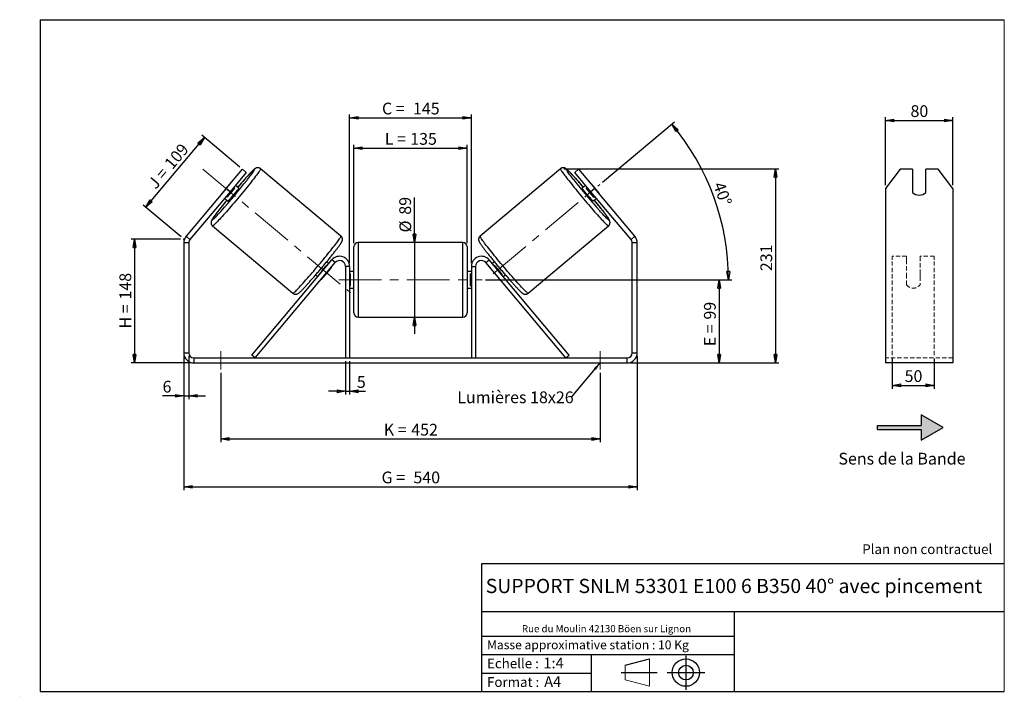
# Model space of a CAD drawing. Units: millimetres. Extents: x -1 to 292, y 3 to 205.
import ezdxf

# ---------------------------------------------------------------- set-up
doc = ezdxf.new("R2010")
doc.units = ezdxf.units.MM
doc.header["$PDSIZE"] = -1
doc.linetypes.add('CENTERX2', pattern=[20.32, 12.7, -2.54, 2.54, -2.54])
doc.linetypes.add('HIDDEN', pattern=[1.905, 1.27, -0.635])
doc.layers.add('SLD-0', color=7, linetype='Continuous')
doc.styles.add('SLDTEXTSTYLE0', font='TXT', dxfattribs={"width": 0.75})
doc.styles.add('SLDTEXTSTYLE2', font='TXT', dxfattribs={"width": 0.666667})
doc.dimstyles.new('SLDDIMSTYLE0', dxfattribs={"dimtxt": 3.501, "dimasz": 2.5, "dimexe": 0, "dimexo": 0.0625, "dimgap": 0.87525, "dimtad": 1, "dimdec": 0, "dimlfac": 4, "dimrnd": 1e-09, "dimzin": 12, "dimdsep": 46, "dimtxsty": 'SLDTEXTSTYLE0', "dimblk1": 'CLOSED', "dimblk2": 'CLOSED', "dimsah": 1, "dimcen": 0.09, "dimadec": 0, "dimazin": 3, "dimtfac": 1, "dimtofl": 0, "dimtmove": 0, "dimatfit": 3, "dimldrblk": 'CLOSED', "dimfxl": 0, "dimfrac": 2, "dimtolj": 1, "dimtzin": 12, "dimarcsym": 0})
doc.dimstyles.new('SLDDIMSTYLE1', dxfattribs={"dimtxt": 3.501, "dimasz": 2.5, "dimexe": 0, "dimexo": 0.0625, "dimgap": 0.87525, "dimtad": 1, "dimdec": 0, "dimlfac": 4, "dimrnd": 1e-09, "dimzin": 12, "dimdsep": 46, "dimtxsty": 'SLDTEXTSTYLE0', "dimblk1": 'CLOSED', "dimblk2": 'CLOSED', "dimsah": 1, "dimcen": 0.09, "dimadec": 0, "dimazin": 3, "dimtfac": 1, "dimtmove": 0, "dimatfit": 0, "dimldrblk": 'CLOSED', "dimfxl": 0, "dimfrac": 2, "dimtolj": 1, "dimtzin": 12, "dimarcsym": 0})
doc.dimstyles.new('SLDDIMSTYLE2', dxfattribs={"dimtxt": 3.501, "dimasz": 2.5, "dimexe": 0, "dimexo": 0.0625, "dimgap": 0.87525, "dimtad": 1, "dimdec": 4, "dimlfac": 4, "dimzin": 12, "dimdsep": 46, "dimtxsty": 'SLDTEXTSTYLE0', "dimblk1": 'CLOSED', "dimblk2": 'CLOSED', "dimsah": 1, "dimcen": 0.09, "dimadec": 0, "dimazin": 3, "dimtfac": 1, "dimtofl": 0, "dimtmove": 0, "dimatfit": 3, "dimldrblk": 'CLOSED', "dimfxl": 0, "dimfrac": 2, "dimtolj": 1, "dimtzin": 12, "dimarcsym": 0})
doc.dimstyles.new('SLDDIMSTYLE3', dxfattribs={"dimtxt": 0.18, "dimasz": 2.5, "dimexe": 0, "dimexo": 0.0625, "dimgap": 0, "dimtad": 0, "dimtih": 1, "dimtoh": 1, "dimdec": 0, "dimrnd": 1e-09, "dimzin": 0, "dimdsep": 46, "dimtxsty": 'Standard', "dimsah": 1, "dimcen": 0.09, "dimadec": 0, "dimazin": 0, "dimtfac": 2.5, "dimtdec": 0, "dimtofl": 0, "dimtmove": 0, "dimatfit": 3, "dimfxl": 0, "dimfrac": 2, "dimtolj": 1, "dimtzin": 0, "dimarcsym": 0})

# ---------------------------------------------------------------- blocks, each defined once
blk = doc.blocks.new('Bloc1')
at = {"color": 7, "linetype": 'Continuous', "lineweight": 0}
blk.add_point((27.17, 41.63), dxfattribs=at)
at = {"layer": 'SLD-0'}
for p, q in [((9.1, 43.82), (16.35, 45.7)), ((27.17, 46.64), (27.17, 36.52)), ((7.87, 41.63), (18.56, 41.63)), ((21.6, 41.63), (32.77, 41.63))]:
    blk.add_line(p, q, dxfattribs=at)
at = {"layer": 'SLD-0', "color": 7, "linetype": 'Continuous', "lineweight": 18}
for p, q in [((16.35, 45.7), (16.35, 37.56)), ((9.1, 39.44), (9.1, 43.82)), ((9.1, 39.44), (16.35, 37.56))]:
    blk.add_line(p, q, dxfattribs=at)
at = {"layer": 'SLD-0'}
for radius in [4.07, 2.19]:
    blk.add_circle((27.17, 41.63), radius, dxfattribs=at)
blk = doc.blocks.new('SW_NOTE_0')
at = {"color": 0, "linetype": 'Continuous', "lineweight": 0, "insert": (28.37, -0.09), "char_height": 2.1167, "attachment_point": 2, "style": 'SLDTEXTSTYLE0'}
blk.add_mtext('Rue du Moulin 42130 Böen sur Lignon', dxfattribs=at)
blk = doc.blocks.new('_Closed')
at = {"color": 0, "linetype": 'ByBlock', "lineweight": -2}
for p, q in [((-1, 0.166667), (0, 0)), ((-1, 0.166667), (-1, -0.166667)), ((0, 0), (-1, -0.166667)), ((0, 0), (-1, 0))]:
    blk.add_line(p, q, dxfattribs=at)
blk = doc.blocks.new('_D')
at = {"layer": 'SLD-0'}
for p, q in [((46.73, 139.63), (32.09, 139.63)), ((33.09, 139.63), (33.09, 102.75)), ((49.73, 102.75), (32.09, 102.75))]:
    blk.add_line(p, q, dxfattribs=at)
at = {"layer": 'SLD-0', "xscale": 2.5, "yscale": 2.5}
for p, rotation in [((33.09, 139.63), 90.0000000000004), ((33.09, 102.75), 270.0000000000004)]:
    blk.add_blockref('_Closed', p, dxfattribs=dict(at, rotation=rotation))
at = {"layer": 'SLD-0', "char_height": 3.501, "attachment_point": 1, "rotation": 90}
for s, insert, style in [('148', (28.58, 121.62), 'SLDTEXTSTYLE0'), ('H =', (28.58, 113.01), 'SLDTEXTSTYLE2')]:
    blk.add_mtext(s, dxfattribs=dict(at, insert=insert, style=style))
blk = doc.blocks.new('_D_1')
at = {"layer": 'SLD-0'}
for p, q in [((64.41, 161.06), (53.1, 170.55)), ((36.43, 149.12), (53.87, 169.91)), ((46.96, 140.28), (35.66, 149.76))]:
    blk.add_line(p, q, dxfattribs=at)
at = {"layer": 'SLD-0', "xscale": 2.5, "yscale": 2.5}
for p, rotation in [((53.87, 169.91), 50.00000000000048), ((36.43, 149.12), 230.0000000000005)]:
    blk.add_blockref('_Closed', p, dxfattribs=dict(at, rotation=rotation))
at = {"layer": 'SLD-0', "char_height": 3.501, "attachment_point": 1, "rotation": 50}
for s, insert, style in [('109', (41.66, 162.38), 'SLDTEXTSTYLE0'), ('J =', (36.73, 156.5), 'SLDTEXTSTYLE2')]:
    blk.add_mtext(s, dxfattribs=dict(at, insert=insert, style=style))
blk = doc.blocks.new('_D_2')
at = {"layer": 'SLD-0', "color": 7}
for p, q in [((160.87, 160.6), (224.91, 160.6)), ((223.91, 160.6), (223.91, 102.75)), ((180.73, 102.75), (224.91, 102.75))]:
    blk.add_line(p, q, dxfattribs=at)
at = {"layer": 'SLD-0', "color": 7, "xscale": 2.5, "yscale": 2.5}
for p, rotation in [((223.91, 160.6), 90.0000000000004), ((223.91, 102.75), 270.0000000000004)]:
    blk.add_blockref('_Closed', p, dxfattribs=dict(at, rotation=rotation))
at = {"layer": 'SLD-0', "color": 7, "insert": (219.39, 130.08), "char_height": 3.501, "attachment_point": 1, "rotation": 90, "style": 'SLDTEXTSTYLE0'}
blk.add_mtext('231', dxfattribs=at)
blk = doc.blocks.new('_D_3')
at = {"layer": 'SLD-0', "color": 7}
for p, q in [((47.73, 104.75), (47.73, 64.86)), ((182.73, 104.75), (182.73, 64.86)), ((47.73, 65.86), (182.73, 65.86))]:
    blk.add_line(p, q, dxfattribs=at)
at = {"layer": 'SLD-0', "color": 7, "xscale": 2.5, "yscale": 2.5, "rotation": 180.0000000000004}
blk.add_blockref('_Closed', (47.73, 65.86, 0.97), dxfattribs=at)
at = {"layer": 'SLD-0', "color": 7, "xscale": 2.5, "yscale": 2.5}
blk.add_blockref('_Closed', (182.73, 65.86, 0.97), dxfattribs=at)
at = {"layer": 'SLD-0', "color": 7, "char_height": 3.501, "attachment_point": 1}
for s, insert, style in [('G =', (106.61, 70.38), 'SLDTEXTSTYLE2'), ('540', (116.09, 70.38), 'SLDTEXTSTYLE0')]:
    blk.add_mtext(s, dxfattribs=dict(at, insert=insert, style=style))
blk = doc.blocks.new('_D_4')
at = {"layer": 'SLD-0', "color": 7}
for p, q in [((95.85, 103.25), (95.85, 93.3)), ((97.1, 103.25), (97.1, 93.3)), ((95.85, 94.3), (90.85, 94.3)), ((95.85, 94.3), (97.1, 94.3)), ((97.1, 94.3), (101.83, 94.3))]:
    blk.add_line(p, q, dxfattribs=at)
at = {"layer": 'SLD-0', "color": 7, "xscale": 2.5, "yscale": 2.5}
blk.add_blockref('_Closed', (95.85, 94.3, 0.97), dxfattribs=at)
at = {"layer": 'SLD-0', "color": 7, "xscale": 2.5, "yscale": 2.5, "rotation": 180.0000000000004}
blk.add_blockref('_Closed', (97.1, 94.3, 0.97), dxfattribs=at)
at = {"layer": 'SLD-0', "color": 7, "insert": (99.25, 98.81), "char_height": 3.5, "attachment_point": 1, "style": 'SLDTEXTSTYLE0'}
blk.add_mtext('5', dxfattribs=at)
blk = doc.blocks.new('_D_5')
at = {"layer": 'SLD-0', "color": 7}
for p, q in [((58.73, 99.75), (58.73, 79.09)), ((171.73, 99.75), (171.73, 79.09)), ((58.73, 80.09), (171.73, 80.09))]:
    blk.add_line(p, q, dxfattribs=at)
at = {"layer": 'SLD-0', "color": 7, "xscale": 2.5, "yscale": 2.5, "rotation": 180.0000000000002}
blk.add_blockref('_Closed', (58.73, 80.09, 0.97), dxfattribs=at)
at = {"layer": 'SLD-0', "color": 7, "xscale": 2.5, "yscale": 2.5}
blk.add_blockref('_Closed', (171.73, 80.09, 0.97), dxfattribs=at)
at = {"layer": 'SLD-0', "color": 7, "char_height": 3.501, "attachment_point": 1}
for s, insert, style in [('K =', (107.26, 84.6), 'SLDTEXTSTYLE2'), ('452', (115.44, 84.6), 'SLDTEXTSTYLE0')]:
    blk.add_mtext(s, dxfattribs=dict(at, insert=insert, style=style))
blk = doc.blocks.new('_D_6')
at = {"layer": 'SLD-0', "color": 7}
for p, q in [((116.44, 138.63), (116.44, 152.07)), ((116.44, 138.63), (116.44, 116.38)), ((116.44, 116.38), (116.44, 111.38))]:
    blk.add_line(p, q, dxfattribs=at)
at = {"layer": 'SLD-0', "color": 7, "xscale": 2.5, "yscale": 2.5}
for p, rotation in [((116.44, 138.63, 0.97), 270.0000000000004), ((116.44, 116.38, 0.97), 90.0000000000004)]:
    blk.add_blockref('_Closed', p, dxfattribs=dict(at, rotation=rotation))
at = {"layer": 'SLD-0', "color": 7, "char_height": 3.501, "attachment_point": 1, "rotation": 90, "style": 'SLDTEXTSTYLE0'}
for s, insert in [('89', (111.88, 146.9)), ('%%c', (111.93, 141.62))]:
    blk.add_mtext(s, dxfattribs=dict(at, insert=insert))
blk = doc.blocks.new('_D_7')
at = {"layer": 'SLD-0', "color": 7}
for p, q in [((137.6, 127.5), (208.1, 127.5)), ((207.1, 127.5), (207.1, 102.75)), ((180.73, 102.75), (208.1, 102.75))]:
    blk.add_line(p, q, dxfattribs=at)
at = {"layer": 'SLD-0', "color": 7, "xscale": 2.5, "yscale": 2.5}
for p, rotation in [((207.1, 127.5, 0.97), 90.0000000000004), ((207.1, 102.75, 0.97), 270.0000000000004)]:
    blk.add_blockref('_Closed', p, dxfattribs=dict(at, rotation=rotation))
at = {"layer": 'SLD-0', "color": 7, "char_height": 3.501, "attachment_point": 1, "rotation": 90}
for s, insert, style in [('99', (202.59, 115.65), 'SLDTEXTSTYLE0'), ('E =', (202.59, 107.73), 'SLDTEXTSTYLE2')]:
    blk.add_mtext(s, dxfattribs=dict(at, insert=insert, style=style))
blk = doc.blocks.new('_D_8')
at = {"layer": 'SLD-0', "color": 7}
for p, q in [((172.38, 156.58), (193.77, 174.53)), ((137.6, 127.5), (210.88, 127.5))]:
    blk.add_line(p, q, dxfattribs=at)
blk.add_arc((137.73, 127.5), 72.15, 0, 40, dxfattribs=at)
at = {"layer": 'SLD-0', "color": 7, "xscale": 2.5, "yscale": 2.5}
for p, rotation in [((193, 173.88, 0.97), 129.0077851088574), ((209.88, 127.5, 0.97), 270.9922148911434)]:
    blk.add_blockref('_Closed', p, dxfattribs=dict(at, rotation=rotation))
at = {"layer": 'SLD-0', "color": 7, "insert": (208.57, 157.03), "char_height": 3.501, "attachment_point": 1, "rotation": 290, "style": 'SLDTEXTSTYLE0'}
blk.add_mtext('40°', dxfattribs=at)
blk = doc.blocks.new('_D_9')
at = {"layer": 'SLD-0', "color": 7}
for p, q in [((98.35, 138.38), (98.35, 167.72)), ((132.1, 138.38), (132.1, 167.72)), ((98.35, 166.72), (132.1, 166.72))]:
    blk.add_line(p, q, dxfattribs=at)
at = {"layer": 'SLD-0', "color": 7, "xscale": 2.5, "yscale": 2.5, "rotation": 180.0000000000004}
blk.add_blockref('_Closed', (98.35, 166.72, 0.97), dxfattribs=at)
at = {"layer": 'SLD-0', "color": 7, "xscale": 2.5, "yscale": 2.5}
blk.add_blockref('_Closed', (132.1, 166.72, 0.97), dxfattribs=at)
at = {"layer": 'SLD-0', "color": 7, "char_height": 3.501, "attachment_point": 1}
for s, insert, style in [('L =', (107.56, 171.24), 'SLDTEXTSTYLE2'), ('135', (115.13, 171.24), 'SLDTEXTSTYLE0')]:
    blk.add_mtext(s, dxfattribs=dict(at, insert=insert, style=style))
blk = doc.blocks.new('_D_10')
at = {"layer": 'SLD-0', "color": 7}
for p, q in [((97.1, 132.5), (97.1, 176.77)), ((133.35, 132.5), (133.35, 176.77)), ((97.1, 175.77), (133.35, 175.77))]:
    blk.add_line(p, q, dxfattribs=at)
at = {"layer": 'SLD-0', "color": 7, "xscale": 2.5, "yscale": 2.5, "rotation": 180.0000000000004}
blk.add_blockref('_Closed', (97.1, 175.77, 0.97), dxfattribs=at)
at = {"layer": 'SLD-0', "color": 7, "xscale": 2.5, "yscale": 2.5}
blk.add_blockref('_Closed', (133.35, 175.77, 0.97), dxfattribs=at)
at = {"layer": 'SLD-0', "color": 7, "char_height": 3.501, "attachment_point": 1}
for s, insert, style in [('C =', (106.74, 180.28), 'SLDTEXTSTYLE2'), ('145', (115.95, 180.28), 'SLDTEXTSTYLE0')]:
    blk.add_mtext(s, dxfattribs=dict(at, insert=insert, style=style))
blk = doc.blocks.new('_D_11')
at = {"layer": 'SLD-0', "color": 7}
for p, q in [((47.73, 104.75), (47.73, 91.92)), ((49.23, 104.75), (49.23, 91.92)), ((47.73, 92.92), (41.42, 92.92)), ((47.73, 92.92), (49.23, 92.92)), ((49.23, 92.92), (54.23, 92.92))]:
    blk.add_line(p, q, dxfattribs=at)
at = {"layer": 'SLD-0', "color": 7, "xscale": 2.5, "yscale": 2.5}
blk.add_blockref('_Closed', (47.73, 92.92, 0.97), dxfattribs=at)
at = {"layer": 'SLD-0', "color": 7, "xscale": 2.5, "yscale": 2.5, "rotation": 180.0000000000004}
blk.add_blockref('_Closed', (49.23, 92.92, 0.97), dxfattribs=at)
at = {"layer": 'SLD-0', "color": 7, "insert": (41.42, 97.43), "char_height": 3.5, "attachment_point": 1, "style": 'SLDTEXTSTYLE0'}
blk.add_mtext('6', dxfattribs=at)
blk = doc.blocks.new('SW_NOTE_0_1')
at = {"layer": 'SLD-0', "color": 0, "insert": (-33.95, 1.69), "char_height": 3.5, "attachment_point": 1, "style": 'SLDTEXTSTYLE0'}
blk.add_mtext('Lumières 18x26', dxfattribs=at)
blk = doc.blocks.new('_D_12')
at = {"layer": 'SLD-0', "color": 7}
for p, q in [((258.65, 104.06), (258.65, 95.05)), ((271.15, 104.06), (271.15, 95.05)), ((258.65, 96.05), (271.15, 96.05))]:
    blk.add_line(p, q, dxfattribs=at)
at = {"layer": 'SLD-0', "color": 7, "xscale": 2.5, "yscale": 2.5, "rotation": 180.0000000000006}
blk.add_blockref('_Closed', (258.65, 96.05), dxfattribs=at)
at = {"layer": 'SLD-0', "color": 7, "xscale": 2.5, "yscale": 2.5}
blk.add_blockref('_Closed', (271.15, 96.05), dxfattribs=at)
at = {"layer": 'SLD-0', "color": 7, "insert": (262.32, 100.57), "char_height": 3.501, "attachment_point": 1, "style": 'SLDTEXTSTYLE0'}
blk.add_mtext('50', dxfattribs=at)
blk = doc.blocks.new('_D_13')
at = {"layer": 'SLD-0', "color": 7}
for p, q in [((256.65, 155.67), (256.65, 175.99)), ((276.65, 155.67), (276.65, 175.99)), ((256.65, 174.99), (276.65, 174.99))]:
    blk.add_line(p, q, dxfattribs=at)
at = {"layer": 'SLD-0', "color": 7, "xscale": 2.5, "yscale": 2.5, "rotation": 180.0000000000004}
blk.add_blockref('_Closed', (256.65, 174.99), dxfattribs=at)
at = {"layer": 'SLD-0', "color": 7, "xscale": 2.5, "yscale": 2.5}
blk.add_blockref('_Closed', (276.65, 174.99), dxfattribs=at)
at = {"layer": 'SLD-0', "color": 7, "insert": (264.07, 179.51), "char_height": 3.501, "attachment_point": 1, "style": 'SLDTEXTSTYLE0'}
blk.add_mtext('80', dxfattribs=at)

msp = doc.modelspace()

# ---------------------------------------------------------------- hatches: boundary and pattern name
at = {"linetype": 'Continuous'}
msp.add_hatch(color=7, dxfattribs=at).paths.add_polyline_path([(267.295368, 79.766496), (273.790559, 83.516496), (267.295368, 87.266496), (267.295368, 84.141496), (254.288962, 84.141496), (254.288962, 82.891496), (267.295368, 82.891496)], flags=0)

# ---------------------------------------------------------------- linework, layer by layer
at = {"color": 7, "linetype": 'Continuous', "lineweight": 18}
for p, q in [((292, 205), (5, 205)), ((5, 205), (5, 4.867368)), ((292, 4.867368), (292, 205)), ((4.937878, 61.166738), (5, 61.166738))]:
    msp.add_line(p, q, dxfattribs=at)
at = {"color": 7, "linetype": 'Continuous', "lineweight": 25}
for p, q in [((60.351256, 154.67452), (65.172163, 160.419854)), ((66.32123, 159.455672), (61.500323, 153.710339)), ((65.172163, 160.419854), (66.32123, 159.455672)), ((94.508223, 140.536078), (70.593398, 160.602999)), ((159.86562, 160.602999), (135.950795, 140.536078)), ((164.137787, 159.455672), (165.286854, 160.419854)), ((168.958694, 153.710339), (164.137787, 159.455672)), ((165.286854, 160.419854), (170.107761, 154.67452)), ((260.982031, 160.419854), (256.651904, 154.67452)), ((264.651904, 160.419854), (260.982031, 160.419854)), ((264.651904, 160.419854), (264.651904, 153.525454)), ((268.651904, 153.525454), (268.651904, 160.419854)), ((272.321777, 160.419854), (268.651904, 160.419854)), ((276.651904, 154.67452), (272.321777, 160.419854)), ((61.4688, 156.067408), (59.173589, 153.332082)), ((64.092761, 154.798543), (63.107292, 155.62545)), ((167.351725, 155.62545), (166.366256, 154.798543)), ((168.990218, 156.067408), (171.285428, 153.332082)), ((60.351256, 154.67452), (48.431375, 140.468959)), ((61.500323, 153.710339), (49.580442, 139.504778)), ((61.500323, 153.710339), (60.351256, 154.67452)), ((60.633006, 152.107486), (62.928217, 154.842811)), ((62.647928, 155.078002), (62.928217, 154.842811)), ((167.811089, 155.078002), (167.5308, 154.842811)), ((169.826011, 152.107486), (167.5308, 154.842811)), ((170.107761, 154.67452), (168.958694, 153.710339)), ((180.878575, 139.504778), (168.958694, 153.710339)), ((182.027642, 140.468959), (170.107761, 154.67452)), ((256.651904, 154.67452), (256.651904, 140.468959)), ((276.651904, 154.67452), (276.651904, 140.468959)), ((59.893354, 151.795228), (60.878823, 150.968321)), ((60.633006, 152.107486), (60.352717, 152.342676)), ((169.580194, 150.968321), (170.565663, 151.795228)), ((169.826011, 152.107486), (170.1063, 152.342676)), ((56.291373, 143.55851), (80.206198, 123.49159)), ((150.252819, 123.49159), (174.167644, 143.55851)), ((49.229509, 138.540597), (47.729509, 138.540597)), ((47.729509, 138.540597), (47.729509, 105.754334)), ((48.431375, 140.468959), (49.580442, 139.504778)), ((49.229509, 138.540597), (49.229509, 105.754334)), ((130.854509, 138.629334), (99.604509, 138.629334)), ((180.878575, 139.504778), (182.027642, 140.468959)), ((182.729509, 138.540597), (181.229509, 138.540597)), ((181.229509, 105.754334), (181.229509, 138.540597)), ((182.729509, 105.754334), (182.729509, 138.540597)), ((256.651904, 140.468959), (256.651904, 138.540597)), ((256.651904, 138.540597), (256.651904, 105.754334)), ((276.651904, 140.468959), (276.651904, 138.540597)), ((276.651904, 138.540597), (276.651904, 105.754334)), ((98.354509, 127.504334), (98.354509, 137.379334)), ((132.104509, 137.379334), (132.104509, 117.629334)), ((67.997025, 105.057819), (91.806375, 133.432697)), ((68.954581, 104.254334), (92.763931, 132.629213)), ((90.876403, 132.324399), (90.249713, 132.850254)), ((92.763931, 132.629213), (91.806375, 133.432697)), ((137.695086, 132.629213), (138.652642, 133.432697)), ((161.504436, 104.254334), (137.695086, 132.629213)), ((162.461992, 105.057819), (138.652642, 133.432697)), ((140.209366, 132.850306), (139.582614, 132.324399)), ((87.035757, 129.020048), (87.662465, 128.494177)), ((87.991566, 129.150928), (88.121828, 129.041625)), ((91.434688, 130.923042), (89.139478, 128.187716)), ((90.417039, 131.776951), (90.286777, 131.886254)), ((91.434688, 130.923042), (91.374595, 130.973466)), ((97.104509, 131.504334), (95.854509, 131.504334)), ((95.854509, 131.504334), (95.854509, 104.254334)), ((97.104509, 131.504334), (97.104509, 104.254334)), ((98.354509, 130.004334), (97.104509, 130.004334)), ((97.104509, 129.289691), (97.354509, 129.289691)), ((97.354509, 125.718977), (97.354509, 129.289691)), ((133.354509, 130.004334), (132.104509, 130.004334)), ((133.354509, 129.289691), (133.104509, 129.289691)), ((133.104509, 125.718977), (133.104509, 129.289691)), ((133.354509, 131.504334), (134.604509, 131.504334)), ((133.354509, 131.504334), (133.354509, 104.254334)), ((134.604509, 131.504334), (134.604509, 104.254334)), ((139.024329, 130.923042), (139.084422, 130.973466)), ((139.024329, 130.923042), (141.31954, 128.187716)), ((140.041978, 131.776951), (140.17224, 131.886254)), ((142.467451, 129.150928), (142.337189, 129.041625)), ((142.796552, 128.494177), (143.423151, 129.019955)), ((89.079384, 128.238141), (89.139478, 128.187716)), ((98.354509, 117.629334), (98.354509, 127.504334)), ((141.379633, 128.238141), (141.31954, 128.187716)), ((97.354509, 125.718977), (97.104509, 125.718977)), ((97.104509, 125.004334), (98.354509, 125.004334)), ((132.104509, 125.004334), (133.354509, 125.004334)), ((133.104509, 125.718977), (133.354509, 125.718977)), ((99.604509, 116.379334), (130.854509, 116.379334)), ((47.729509, 105.754334), (49.229509, 105.754334)), ((181.229509, 105.754334), (182.729509, 105.754334)), ((256.651904, 105.754334), (256.651904, 102.754334)), ((276.651904, 105.754334), (276.651904, 102.754334)), ((50.729509, 104.254334), (50.729509, 102.754334)), ((50.729509, 104.254334), (179.729509, 104.254334)), ((50.729509, 102.754334), (179.729509, 102.754334)), ((68.954581, 104.254334), (67.997025, 105.057819)), ((161.504436, 104.254334), (162.461992, 105.057819)), ((179.729509, 102.754334), (179.729509, 104.254334)), ((276.651904, 102.754334), (256.651904, 102.754334))]:
    msp.add_line(p, q, dxfattribs=at)
at = {"color": 8, "linetype": 'Continuous', "lineweight": 25}
for p, q in [((99.604509, 138.629334), (99.604509, 127.504334)), ((130.854509, 116.379334), (130.854509, 138.629334)), ((99.604509, 127.504334), (99.604509, 116.379334))]:
    msp.add_line(p, q, dxfattribs=at)
at = {"color": 7, "linetype": 'HIDDEN', "lineweight": 18}
for p, q in [((258.651904, 133.432697), (258.651904, 134.504334)), ((262.901904, 134.504334), (258.651904, 134.504334)), ((258.651904, 105.057819), (258.651904, 133.432697)), ((262.901904, 134.504334), (262.901904, 133.432697)), ((262.901904, 133.432697), (262.901904, 129.260221)), ((266.901904, 133.432697), (266.901904, 134.504334)), ((271.151904, 134.504334), (266.901904, 134.504334)), ((266.901904, 129.260221), (266.901904, 133.432697)), ((271.151904, 133.432697), (271.151904, 134.504334)), ((271.151904, 105.057819), (271.151904, 133.432697)), ((262.901904, 128.456737), (262.901904, 129.260221)), ((266.901904, 128.456737), (266.901904, 129.260221)), ((262.901904, 126.004334), (262.901904, 128.456737)), ((266.901904, 128.456737), (266.901904, 126.004334)), ((276.651904, 104.254334), (256.651904, 104.254334))]:
    msp.add_line(p, q, dxfattribs=at)
at = {"color": 8, "linetype": 'Continuous', "lineweight": 25, "flags": 128}
for points in [[(70.593387, 160.603008), (70.60222, 160.587311), (70.595357, 160.526844), (70.555856, 160.42784), (70.483898, 160.29075), (70.379811, 160.1162), (70.24407, 159.904986), (70.077295, 159.658072), (69.880246, 159.376584), (69.653822, 159.061807), (69.399058, 158.715177), (69.117114, 158.338276), (68.809278, 157.932823), (68.476954, 157.500668), (68.121658, 157.043784), (67.745012, 156.564254), (67.348734, 156.064267), (66.934632, 155.546105), (66.504596, 155.01213), (66.060588, 154.464781), (65.604633, 153.906554), (65.138813, 153.339996), (64.665252, 152.767692), (64.186112, 152.192255), (63.703578, 151.616308), (63.219852, 151.042481), (62.737142, 150.473391), (62.25765, 149.911635), (61.783563, 149.359776), (61.317045, 148.820332), (60.860225, 148.295765), (60.415186, 147.788468), (59.98396, 147.300756), (59.568514, 146.834854), (59.170743, 146.392887), (58.792463, 145.976874), (58.435399, 145.58871), (58.101181, 145.230169), (57.791334, 144.902885), (57.507272, 144.608352), (57.250289, 144.347913), (57.02156, 144.122759), (56.822128, 143.933914), (56.652902, 143.782242), (56.514656, 143.668434), (56.408019, 143.593009), (56.333478, 143.556312), (56.291373, 143.55851), (56.291373, 143.55851)], [(66.598811, 157.237043), (66.683964, 157.345992), (67.017429, 157.775591), (67.327268, 158.179685), (67.611865, 158.556166), (67.869738, 158.903072), (68.099541, 159.218595), (68.300077, 159.501089), (68.4703, 159.749081), (68.609322, 159.961279), (68.716419, 160.136577), (68.791033, 160.27406), (68.832774, 160.373012), (68.841424, 160.432917), (68.81694, 160.453462), (68.759447, 160.43454), (68.669247, 160.37625), (68.546809, 160.278897), (68.392772, 160.142987), (68.207938, 159.969229), (67.993272, 159.758528), (67.749893, 159.511985), (67.479069, 159.230883), (67.182212, 158.916688), (66.86087, 158.571039), (66.516719, 158.195737), (66.151552, 157.792739), (65.767274, 157.364147), (65.365887, 156.912194), (64.949485, 156.439237), (64.520239, 155.947741), (64.080385, 155.44027), (63.764708, 155.073812)], [(159.865616, 160.602996), (159.856797, 160.587311), (159.86366, 160.526844), (159.903161, 160.42784), (159.97512, 160.29075), (160.079206, 160.1162), (160.214947, 159.904986), (160.381723, 159.658072), (160.578771, 159.376584), (160.805195, 159.061807), (161.05996, 158.715177), (161.341903, 158.338276), (161.649739, 157.932823), (161.982064, 157.500668), (162.337359, 157.043784), (162.714005, 156.564254), (163.110283, 156.064267), (163.524385, 155.546105), (163.954421, 155.01213), (164.398429, 154.464781), (164.854384, 153.906554), (165.320204, 153.339996), (165.793765, 152.767692), (166.272905, 152.192255), (166.755439, 151.616308), (167.239165, 151.042481), (167.721875, 150.473391), (168.201367, 149.911635), (168.675454, 149.359776), (169.141972, 148.820332), (169.598792, 148.295765), (170.043831, 147.788468), (170.475057, 147.300756), (170.890504, 146.834854), (171.288274, 146.392887), (171.666554, 145.976874), (172.023618, 145.58871), (172.357836, 145.230169), (172.667683, 144.902885), (172.951746, 144.608352), (173.208728, 144.347913), (173.437457, 144.122759), (173.636889, 143.933914), (173.806115, 143.782242), (173.944361, 143.668434), (174.050998, 143.593009), (174.125539, 143.556312), (174.167644, 143.55851)], [(163.802365, 157.311017), (163.775053, 157.345992), (163.441588, 157.775591), (163.131749, 158.179685), (162.847152, 158.556166), (162.589279, 158.903072), (162.359476, 159.218595), (162.15894, 159.501089), (161.988717, 159.749081), (161.849695, 159.961279), (161.742598, 160.136577), (161.667984, 160.27406), (161.626243, 160.373012), (161.617593, 160.432917), (161.642077, 160.453462), (161.69957, 160.43454), (161.78977, 160.37625), (161.912208, 160.278897), (162.066245, 160.142987), (162.251079, 159.969229), (162.465745, 159.758528), (162.709124, 159.511985), (162.979949, 159.230883), (163.276805, 158.916688), (163.598147, 158.571039), (163.942299, 158.195737), (164.307465, 157.792739), (164.691744, 157.364147), (165.09313, 156.912194), (165.509532, 156.439237), (165.938779, 155.947741), (166.378632, 155.44027), (166.694309, 155.073812)], [(60.55077, 151.24359), (60.460909, 151.13383), (60.031405, 150.606944), (59.614697, 150.091925), (59.212958, 149.591461), (58.828282, 149.108159), (58.462674, 148.64454), (58.118041, 148.20302), (57.796179, 147.785902), (57.498767, 147.39536), (57.227355, 147.033431), (56.983358, 146.702), (56.768048, 146.402797), (56.582548, 146.137381), (56.427825, 145.907135), (56.304685, 145.713261), (56.21377, 145.556768), (56.155555, 145.438474), (56.130343, 145.358994), (56.138265, 145.318743)], [(169.908247, 151.24359), (169.998108, 151.13383), (170.427612, 150.606944), (170.84432, 150.091925), (171.246059, 149.591461), (171.630735, 149.108159), (171.996343, 148.64454), (172.340976, 148.20302), (172.662838, 147.785902), (172.96025, 147.39536), (173.231662, 147.033431), (173.475659, 146.702), (173.690969, 146.402797), (173.876469, 146.137381), (174.031193, 145.907135), (174.154333, 145.713261), (174.245247, 145.556768), (174.303462, 145.438474), (174.328675, 145.358994), (174.320752, 145.318743)], [(56.138265, 145.318743), (56.17928, 145.31793), (56.253174, 145.356561), (56.359563, 145.434434), (56.497891, 145.551142), (56.667437, 145.706077), (56.867317, 145.898431), (57.096489, 146.127202), (57.353759, 146.391197), (57.637784, 146.68904), (57.947085, 147.019177), (58.280049, 147.379888), (58.634939, 147.769291), (58.819083, 147.97307)], [(174.320752, 145.318743), (174.279737, 145.31793), (174.205843, 145.356561), (174.099454, 145.434434), (173.961127, 145.551142), (173.791581, 145.706077), (173.5917, 145.898431), (173.362528, 146.127202), (173.105259, 146.391197), (172.821233, 146.68904), (172.511932, 147.019177), (172.178968, 147.379888), (171.824078, 147.769291), (171.5784, 148.041406)], [(80.206198, 123.49159), (80.22318, 123.485625), (80.281536, 123.502884), (80.372177, 123.558977), (80.494689, 123.653647), (80.648513, 123.786463), (80.832947, 123.956819), (81.04715, 124.163937), (81.290144, 124.406872), (81.560821, 124.684516), (81.857945, 124.995602), (82.180162, 125.33871), (82.526, 125.712276), (82.893882, 126.114594), (83.282128, 126.543829), (83.688969, 126.998023), (84.112547, 127.475102), (84.550929, 127.972891), (85.002116, 128.489117), (85.464049, 129.021426), (85.93462, 129.567389), (86.411682, 130.124514), (86.893057, 130.69026), (87.376551, 131.262045), (87.859957, 131.83726), (88.341068, 132.413281), (88.817691, 132.987479), (89.28765, 133.557235), (89.7488, 134.119948), (90.199038, 134.673052), (90.63631, 135.214022), (91.05862, 135.740391), (91.464041, 136.249756), (91.850724, 136.739794), (92.216903, 137.208268), (92.560909, 137.653042), (92.881172, 138.072085), (93.176231, 138.463485), (93.444738, 138.825457), (93.685469, 139.156349), (93.897326, 139.454652), (94.079342, 139.719004), (94.230687, 139.948199), (94.350669, 140.141191), (94.438742, 140.2971), (94.494503, 140.415214), (94.517699, 140.494995), (94.508223, 140.536078), (94.508223, 140.536078)], [(150.252819, 123.49159), (150.235837, 123.485625), (150.177481, 123.502884), (150.08684, 123.558977), (149.964328, 123.653647), (149.810504, 123.786463), (149.62607, 123.956819), (149.411867, 124.163937), (149.168873, 124.406872), (148.898196, 124.684516), (148.601072, 124.995602), (148.278855, 125.33871), (147.933017, 125.712276), (147.565136, 126.114594), (147.176889, 126.543829), (146.770048, 126.998023), (146.34647, 127.475102), (145.908088, 127.972891), (145.456901, 128.489117), (144.994968, 129.021426), (144.524397, 129.567389), (144.047336, 130.124514), (143.56596, 130.69026), (143.082466, 131.262045), (142.59906, 131.83726), (142.117949, 132.413281), (141.641326, 132.987479), (141.171368, 133.557235), (140.710217, 134.119948), (140.259979, 134.673052), (139.822707, 135.214022), (139.400397, 135.740391), (138.994976, 136.249756), (138.608294, 136.739794), (138.242114, 137.208268), (137.898108, 137.653042), (137.577845, 138.072085), (137.282787, 138.463485), (137.014279, 138.825457), (136.773548, 139.156349), (136.561691, 139.454652), (136.379675, 139.719004), (136.228331, 139.948199), (136.108348, 140.141191), (136.020275, 140.2971), (135.964514, 140.415214), (135.941319, 140.494995), (135.950795, 140.536078), (135.950795, 140.536078)]]:
    msp.add_lwpolyline(points, dxfattribs=at)
at = {"color": 7, "linetype": 'Continuous', "lineweight": 25, "flags": 128}
for points in [[(60.878823, 150.968321), (60.907397, 150.977562), (60.968103, 151.025601), (61.059705, 151.111461), (61.180337, 151.233393), (61.327545, 151.388914), (61.498331, 151.57486), (61.689219, 151.787445), (61.896324, 152.02234), (62.115428, 152.274765), (62.342071, 152.539581), (62.571641, 152.811397), (62.799462, 153.084678), (63.020899, 153.353864), (63.231442, 153.613472), (63.426805, 153.858219), (63.603013, 154.083122), (63.756477, 154.283603), (63.884074, 154.455581), (63.983205, 154.595554), (64.051854, 154.700673), (64.088622, 154.768798), (64.092761, 154.798543), (64.092761, 154.798543)], [(169.580194, 150.968321), (169.55162, 150.977562), (169.490914, 151.025601), (169.399313, 151.111461), (169.27868, 151.233393), (169.131472, 151.388914), (168.960686, 151.57486), (168.769798, 151.787445), (168.562694, 152.02234), (168.34359, 152.274765), (168.116946, 152.539581), (167.887377, 152.811397), (167.659555, 153.084678), (167.438119, 153.353864), (167.227576, 153.613472), (167.032212, 153.858219), (166.856004, 154.083122), (166.70254, 154.283603), (166.574943, 154.455581), (166.475812, 154.595554), (166.407163, 154.700673), (166.370395, 154.768798), (166.366256, 154.798543), (166.366256, 154.798543)]]:
    msp.add_lwpolyline(points, dxfattribs=at)
at = {"color": 7, "linetype": 'Continuous', "lineweight": 25}
for centre, radius, start, end in [((-84.647761, 276.352722), 192.520312, 318.17659603, 321.77746273), ((67.454173, 150.668972), 8.060261, 133.9837524, 137.9514954), ((315.098851, 276.333326), 192.501784, 218.19151283, 221.79330513), ((163.004844, 150.668972), 8.060261, 42.0485046, 46.0162476), ((65.52936, 148.375069), 8.060261, 142.0485046, 146.0162476), ((26.848306, 182.786833), 45.635823, 317.75791184, 322.24208816), ((203.610711, 182.786833), 45.635823, 217.75791184, 222.24208816), ((164.929657, 148.375069), 8.060261, 33.9837524, 37.9514954), ((266.651904, 155.6978), 2.95281, 227.36535717, 312.63464283), ((50.729509, 138.540597), 3, 140, 180), ((50.729509, 138.540597), 1.5, 140, 180), ((99.604509, 137.379334), 1.25, 90, 180), ((130.854509, 137.379334), 1.25, 0, 90), ((179.729509, 138.540597), 1.5, 0, 40), ((179.729509, 138.540597), 3, 0, 40), ((94.104509, 131.504334), 3, 0, 140), ((94.104509, 131.504334), 1.75, 0, 140), ((136.354509, 131.504334), 3, 40, 180), ((136.354509, 131.504334), 1.75, 40, 180), ((54.206866, 159.830276), 45.635823, 317.75791184, 322.24208816), ((89.778601, 132.461262), 2.260253, 317.11320203, 335.41540959), ((140.680416, 132.461262), 2.260253, 204.58459041, 222.88679797), ((176.252152, 159.830276), 45.635823, 217.75791184, 222.24208816), ((87.072539, 129.827984), 2.638695, 305.90597991, 321.56540848), ((143.386478, 129.827984), 2.638695, 218.43459152, 234.09402009), ((99.604509, 117.629334), 1.25, 180, 270), ((130.854509, 117.629334), 1.25, 270, 0), ((50.729509, 105.754334), 3, 180, 270), ((50.729509, 105.754334), 1.5, 180, 270), ((179.729509, 105.754334), 3, 270, 0), ((179.729509, 105.754334), 1.5, 270, 0)]:
    msp.add_arc(centre, radius, start, end, dxfattribs=at)
at = {"color": 7, "linetype": 'HIDDEN', "lineweight": 18}
msp.add_arc((264.901904, 127.504334), 2.5, 216.86989765, 323.13010235, dxfattribs=at)
at = {"color": 7, "linetype": 'Continuous', "lineweight": 25}
for points, knots in [([(70.589327, 160.598923), (70.551673, 160.631256), (70.4552, 160.714096), (70.275031, 160.804432), (70.068258, 160.872571), (69.866837, 160.902241), (69.679189, 160.901513), (69.510458, 160.877419), (69.363421, 160.837895), (69.236602, 160.789301), (69.124507, 160.734742), (69.0189, 160.673281), (68.907967, 160.598759), (68.76677, 160.491546), (68.598564, 160.348479), (68.395485, 160.161906), (68.176355, 159.95042), (67.935555, 159.709668), (67.669393, 159.436234), (67.385021, 159.137898), (67.081639, 158.814155), (66.759498, 158.465452), (66.419408, 158.092771), (66.062501, 157.697414), (65.690123, 157.280921), (65.303753, 156.844962), (64.905076, 156.3915), (64.495538, 155.922045), (64.114775, 155.482854), (63.868242, 155.196014), (63.763839, 155.074541)], [0, 0, 0, 0, 0.0112014748, 0.0286987221, 0.0452829974, 0.0611567787, 0.0764559787, 0.0913449725, 0.1061955294, 0.1216024778, 0.1384936138, 0.1583135518, 0.1833001621, 0.2178047206, 0.2745317017, 0.3267595203, 0.3761716289, 0.4283887858, 0.4789026185, 0.5285288757, 0.5776488255, 0.6264527845, 0.6750473284, 0.7234969695, 0.7718430743, 0.8201134105, 0.8683273503, 0.9164988792, 0.9646384231, 1, 1, 1, 1]), ([(166.695288, 155.074634), (166.686121, 155.085335), (166.534052, 155.262869), (166.244177, 155.598259), (165.828473, 156.077283), (165.422907, 156.540898), (165.02852, 156.98838), (164.647222, 157.417421), (164.280585, 157.826269), (163.930146, 158.213179), (163.597299, 158.576584), (163.283279, 158.915083), (162.989114, 159.227498), (162.715531, 159.512935), (162.462806, 159.770911), (162.230383, 160.001621), (162.016053, 160.206537), (161.812477, 160.390768), (161.636874, 160.53619), (161.48451, 160.645751), (161.3546, 160.72395), (161.237779, 160.782788), (161.102381, 160.83607), (160.94349, 160.87902), (160.760054, 160.903528), (160.557524, 160.899989), (160.344972, 160.861664), (160.136309, 160.782569), (159.973143, 160.69403), (159.893188, 160.620563), (159.869187, 160.59851)], [0, 0, 0, 0, 0.003084937, 0.0511775501, 0.099287107, 0.1474195009, 0.1955820033, 0.2437838811, 0.292037308, 0.3403587583, 0.3887712232, 0.4373078793, 0.4860184559, 0.5349809347, 0.5843246341, 0.6342802043, 0.6853027778, 0.7384399826, 0.796864082, 0.836676566, 0.8578951688, 0.8764202811, 0.8931157429, 0.9091540257, 0.9251979525, 0.9416162188, 0.9584262934, 0.9754736936, 0.9926377498, 1, 1, 1, 1]), ([(60.549883, 151.244335), (60.442424, 151.113115), (60.196991, 150.813409), (59.825306, 150.355544), (59.435016, 149.871685), (59.058729, 149.401489), (58.697734, 148.946701), (58.353691, 148.509355), (58.028035, 148.091267), (57.722118, 147.694135), (57.437144, 147.319476), (57.174153, 146.968583), (56.933969, 146.642441), (56.717126, 146.341576), (56.523709, 146.065737), (56.353007, 145.8132), (56.202375, 145.578164), (56.089184, 145.386138), (56.003463, 145.220774), (55.944771, 145.088487), (55.898127, 144.956401), (55.863531, 144.825578), (55.839258, 144.674917), (55.832204, 144.502284), (55.851131, 144.310681), (55.903355, 144.108934), (55.993598, 143.909185), (56.120616, 143.718231), (56.233687, 143.612468), (56.291373, 143.55851)], [0, 0, 0, 0, 0.0374672572, 0.08557484189, 0.1337034728, 0.18185997723, 0.2300529789, 0.27829371056, 0.32659724511, 0.3749844308, 0.42348505643, 0.47214326731, 0.52102734518, 0.57024858408, 0.62000098941, 0.67065510004, 0.72302090387, 0.77932181134, 0.81475627793, 0.84548658679, 0.86539049814, 0.88306181154, 0.89937783481, 0.91540786504, 0.93156563562, 0.94815474057, 0.96507607025, 0.98218261179, 1, 1, 1, 1]), ([(174.167644, 143.55851), (174.223633, 143.610717), (174.335267, 143.714808), (174.460695, 143.901162), (174.549948, 144.094562), (174.602637, 144.285797), (174.624831, 144.466441), (174.623185, 144.630827), (174.604933, 144.77606), (174.575944, 144.904144), (174.539128, 145.021158), (174.493645, 145.136601), (174.433126, 145.266088), (174.343681, 145.432334), (174.221442, 145.634653), (174.065044, 145.874757), (173.889283, 146.132205), (173.688112, 146.41697), (173.459136, 146.732623), (173.208543, 147.071025), (172.93628, 147.432562), (172.642895, 147.816682), (172.329299, 148.22229), (171.996638, 148.647971), (171.64624, 149.092067), (171.279512, 149.552805), (170.898191, 150.028096), (170.50329, 150.516429), (170.172954, 150.922639), (169.971596, 151.168074), (169.909073, 151.244283)], [0, 0, 0, 0, 0.0172713787, 0.0344362659, 0.0507631711, 0.0664281769, 0.0815642747, 0.0963815421, 0.11136777, 0.1271442367, 0.1448387635, 0.1660970869, 0.1936338111, 0.2333542149, 0.2913255756, 0.3424810461, 0.3913241517, 0.4428969886, 0.4930983668, 0.542552121, 0.5915663356, 0.6403008744, 0.6888475215, 0.7372628413, 0.785583614, 0.8338348152, 0.8820340455, 0.9301941292, 0.9783247128, 1, 1, 1, 1]), ([(80.21, 123.495882), (80.247741, 123.463472), (80.344298, 123.380553), (80.524564, 123.290154), (80.731339, 123.222018), (80.932759, 123.192348), (81.120407, 123.193076), (81.289138, 123.21717), (81.436174, 123.256693), (81.562994, 123.305288), (81.675089, 123.359846), (81.780696, 123.421308), (81.891629, 123.49583), (82.032826, 123.603043), (82.201032, 123.74611), (82.404111, 123.932683), (82.62324, 124.144169), (82.864041, 124.384921), (83.130202, 124.658355), (83.414575, 124.956691), (83.717957, 125.280434), (84.040098, 125.629137), (84.380188, 126.001818), (84.737094, 126.397173), (85.109475, 126.813672), (85.495834, 127.249611), (85.894555, 127.703148), (86.30393, 128.172325), (86.722179, 128.65509), (87.147459, 129.149311), (87.577885, 129.652789), (88.011538, 130.163277), (88.446479, 130.678488), (88.880756, 131.196111), (89.312417, 131.713818), (89.73952, 132.22928), (90.160146, 132.740181), (90.572408, 133.244235), (90.974467, 133.739195), (91.364532, 134.222864), (91.74088, 134.693111), (92.101858, 135.147885), (92.445906, 135.585234), (92.771561, 136.003322), (93.077478, 136.400454), (93.362452, 136.775113), (93.625443, 137.126005), (93.865627, 137.452148), (94.08247, 137.753012), (94.275886, 138.028852), (94.446589, 138.281389), (94.597221, 138.516424), (94.710411, 138.708451), (94.796133, 138.873815), (94.854825, 139.006101), (94.901469, 139.138188), (94.936064, 139.269011), (94.960338, 139.419672), (94.967392, 139.592305), (94.948465, 139.783908), (94.896241, 139.985654), (94.805998, 140.185403), (94.67898, 140.376357), (94.565909, 140.482121), (94.508223, 140.536078)], [0, 0, 0, 0, 0.0047573962, 0.0121714335, 0.0191986208, 0.0259247534, 0.0324074211, 0.0387162737, 0.0450088396, 0.0515371631, 0.0586943752, 0.0670925967, 0.0776800712, 0.0923005471, 0.1163372395, 0.1384675201, 0.1594047115, 0.1815304744, 0.2029344948, 0.2239624264, 0.2447758224, 0.265455325, 0.2860460929, 0.3065754618, 0.3270609597, 0.3475143524, 0.3679438486, 0.3883553741, 0.4087533467, 0.4291411662, 0.4495215373, 0.4698966909, 0.4902685424, 0.5106388114, 0.531009107, 0.5513805134, 0.5717546802, 0.5921333869, 0.6125186442, 0.6329128197, 0.6533188064, 0.6737402586, 0.694181936, 0.7146502257, 0.735153962, 0.7557057677, 0.7763243491, 0.7970386401, 0.8178958007, 0.8389780394, 0.8604423695, 0.8826320178, 0.9064891391, 0.92150425, 0.9345260065, 0.9429601517, 0.9504482489, 0.9573620513, 0.9641546661, 0.97100141, 0.9780309288, 0.9852012256, 0.9924500046, 1, 1, 1, 1]), ([(135.950795, 140.536078), (135.894805, 140.483872), (135.783172, 140.379781), (135.657744, 140.193426), (135.56849, 140.000026), (135.515802, 139.808792), (135.493608, 139.628147), (135.495254, 139.463761), (135.513505, 139.318529), (135.542494, 139.190444), (135.579311, 139.073431), (135.624794, 138.957988), (135.685313, 138.828501), (135.774758, 138.662255), (135.896996, 138.459936), (136.053394, 138.219832), (136.229156, 137.962384), (136.430327, 137.677619), (136.659302, 137.361966), (136.909896, 137.023564), (137.182159, 136.662027), (137.475544, 136.277907), (137.78914, 135.872298), (138.121799, 135.44662), (138.472205, 135.002517), (138.838904, 134.541803), (139.220332, 134.066422), (139.614834, 133.578424), (140.020678, 133.079942), (140.436065, 132.573177), (140.859146, 132.06038), (141.288029, 131.543841), (141.720791, 131.025873), (142.15549, 130.508801), (142.59017, 129.99495), (143.022876, 129.486632), (143.451666, 128.986129), (143.874625, 128.495683), (144.289868, 128.01748), (144.695557, 127.553644), (145.089912, 127.106221), (145.471219, 126.677165), (145.837853, 126.26832), (146.188292, 125.881409), (146.52114, 125.518005), (146.835159, 125.179506), (147.129325, 124.867091), (147.402908, 124.581654), (147.655633, 124.323677), (147.888055, 124.092968), (148.102386, 123.888052), (148.305962, 123.703821), (148.481564, 123.558399), (148.633929, 123.448838), (148.763839, 123.370639), (148.88066, 123.311801), (149.016058, 123.258519), (149.174948, 123.215569), (149.358385, 123.191061), (149.560914, 123.1946), (149.773466, 123.232926), (149.982132, 123.312017), (150.145391, 123.400623), (150.225427, 123.474173), (150.249511, 123.496306)], [0, 0, 0, 0, 0.0073183441, 0.0145915649, 0.0215097103, 0.0281473913, 0.0345609599, 0.0408394315, 0.0471894962, 0.0538744061, 0.0613720494, 0.0703797683, 0.0820478132, 0.0988784083, 0.1234424209, 0.1451183589, 0.1658144862, 0.1876672735, 0.2089389371, 0.2298938126, 0.2506624433, 0.271312568, 0.2918830779, 0.3123979409, 0.3328727418, 0.3533180634, 0.3737413636, 0.3941480763, 0.414542289, 0.4349271766, 0.45530529, 0.4756787563, 0.4960494243, 0.5164189764, 0.5367888587, 0.5571603122, 0.5775350142, 0.5979147987, 0.6183017633, 0.6386984053, 0.6591078062, 0.6795338928, 0.699981824, 0.7204585808, 0.7409739061, 0.7615418588, 0.7821835122, 0.802931912, 0.8238418584, 0.8450110919, 0.86663248, 0.8891499668, 0.9139078346, 0.9307788214, 0.9397704424, 0.9476206667, 0.954695556, 0.9614919583, 0.9682907523, 0.9752481769, 0.9823716347, 0.9895956618, 0.9968691232, 1, 1, 1, 1])]:
    msp.add_open_spline(points, degree=3, knots=knots, dxfattribs=at)
at = {"layer": 'SLD-0'}
for p, q in [((5, 205), (292, 205)), ((5, 205), (5, 4.867368)), ((-1.116525, 3.424163), (-1.060754, 3.424163))]:
    msp.add_line(p, q, dxfattribs=at)
at = {"layer": 'SLD-0', "color": 7, "linetype": 'CENTERX2', "lineweight": 18}
for p, q in [((53.419397, 160.49104), (97.380198, 123.603548)), ((139.847851, 129.28344), (171.609818, 155.934896)), ((93.854509, 127.504334), (136.604509, 127.504334)), ((58.729509, 106.254334), (58.729509, 100.754334)), ((171.729509, 106.254334), (171.729509, 100.754334))]:
    msp.add_line(p, q, dxfattribs=at)
at = {"layer": 'SLD-0', "color": 7}
for p, q in [((267.295368, 87.266496), (267.295368, 84.141496)), ((273.790559, 83.516496), (267.295368, 87.266496)), ((254.288962, 82.891496), (254.288962, 84.141496)), ((254.288962, 84.141496), (267.295368, 84.141496)), ((254.288962, 82.891496), (267.295368, 82.891496)), ((267.295368, 79.766496), (273.790559, 83.516496)), ((267.295368, 82.891496), (267.295368, 79.766496)), ((212.459205, 42.875168), (136.386506, 42.875168)), ((136.386506, 42.875168), (136.386506, 4.867368)), ((292, 42.875168), (212.459205, 42.875168)), ((292, 28.624805), (136.386506, 28.624805)), ((211.672183, 4.867368), (211.672183, 28.624805)), ((136.386506, 21.367368), (211.672183, 21.367368)), ((136.386506, 15.867368), (211.672183, 15.867368)), ((168.999609, 15.867368), (168.999609, 4.867368)), ((136.386506, 10.367368), (168.999609, 10.367368)), ((5, 4.867368), (292, 4.867368))]:
    msp.add_line(p, q, dxfattribs=at)
for p in [(159.86562, 160.602999), (47.729509, 139.632507)]:
    msp.add_point(p, dxfattribs=at)

# ---------------------------------------------------------------- block references
at = {"color": 7, "linetype": 'Continuous', "lineweight": 0}
msp.add_blockref('SW_NOTE_0', (145.201705, 24.718567), dxfattribs=at)
at = {"color": 7, "linetype": 'Continuous'}
msp.add_blockref('Bloc1', (170.048763, -31.144687), dxfattribs=at)
at = {"layer": 'SLD-0', "color": 7}
msp.add_blockref('SW_NOTE_0_1', (163.100944, 92.564721), dxfattribs=at)

# ---------------------------------------------------------------- texts
at = {"color": 7, "linetype": 'Continuous', "lineweight": 0, "attachment_point": 1, "style": 'SLDTEXTSTYLE0'}
for s, insert, char_height in [('Masse approximative station : 10 Kg', (138.012593, 20.085451), 2.64583333), ('Echelle :', (138.012593, 14.671554), 2.9104167), ('1:4', (154.81115, 14.934715), 3.175), ('Format :', (138.012593, 9.134952), 2.9104167), ('A4', (155.028696, 9.398113), 3.175)]:
    msp.add_mtext(s, dxfattribs=dict(at, insert=insert, char_height=char_height))
at = {"layer": 'SLD-0', "color": 7, "style": 'SLDTEXTSTYLE0'}
for s, insert, char_height, attachment_point in [('Sens de la Bande', (242.615741, 75.972873), 3.5, 1), ('Plan non contractuel', (249.709504, 48.71285), 2.91041667, 1), ('SUPPORT SNLM 53301 E100 6 B350 40° avec pincement', (211.526049, 38.420392), 4.23333333, 2)]:
    msp.add_mtext(s, dxfattribs=dict(at, insert=insert, char_height=char_height, attachment_point=attachment_point))

# ---------------------------------------------------------------- dimensions: what is measured, and where the dimension line sits
at = {"layer": 'SLD-0', "color": 7}
for base, p1, p2, text, picture, middle in [((133.354509, 175.769103), (97.104509, 131.504334), (133.354509, 131.504334), 'C = <>', '_D_10', (115.229509, 175.769103)), ((132.104509, 166.722531), (98.354509, 137.379334), (132.104509, 137.379334), 'L = <>', '_D_9', (115.229509, 166.722531)), ((171.729509, 80.087668), (58.729509, 100.754334), (171.729509, 100.754334), 'K = <>', '_D_5', (115.229509, 80.087668))]:
    dim = msp.add_linear_dim(base=base, p1=p1, p2=p2, text=text, dimstyle='SLDDIMSTYLE0', dxfattribs=at)
    dim.commit()
    dim.dimension.update_dxf_attribs({"geometry": picture, "text_midpoint": middle, "dimtype": 160})
for base, p1, p2, dimstyle, picture, middle in [((276.651904, 174.992068), (256.651904, 154.67452), (276.651904, 154.67452), 'SLDDIMSTYLE0', '_D_13', (266.651904, 174.992068)), ((49.229509, 92.921001), (47.729509, 105.754334), (49.229509, 105.754334), 'SLDDIMSTYLE1', '_D_11', (42.709529, 92.921001)), ((97.104509, 94.298614), (95.854509, 104.254334), (97.104509, 104.254334), 'SLDDIMSTYLE1', '_D_4', (100.53978, 94.298614))]:
    dim = msp.add_linear_dim(base=base, p1=p1, p2=p2, dimstyle=dimstyle, dxfattribs=at)
    dim.commit()
    dim.dimension.update_dxf_attribs({"geometry": picture, "text_midpoint": middle, "dimtype": 160})
dim = msp.add_angular_dim_2l(base=(205.52905, 152.182046), line1=((171.609818, 155.934896), (139.847851, 129.28344)), line2=((136.604509, 127.504334), (93.854509, 127.504334)), dimstyle='SLDDIMSTYLE2', dxfattribs=at)
dim.commit()
dim.dimension.update_dxf_attribs({"geometry": '_D_8', "text_midpoint": (205.52905, 152.182046), "dimtype": 162})
at = {"layer": 'SLD-0'}
for base, p2, angle, text, picture, middle in [((53.868084, 169.905102), (65.172163, 160.419854), 50, 'J = <>', '_D_1', (45.146757, 159.511429)), ((33.093841, 102.754334), (50.729509, 102.754334), 90, 'H = <>', '_D', (33.093841, 121.193421))]:
    dim = msp.add_linear_dim(base=base, p1=(47.729509, 139.632507), p2=p2, angle=angle, text=text, dimstyle='SLDDIMSTYLE0', dxfattribs=at)
    dim.commit()
    dim.dimension.update_dxf_attribs({"geometry": picture, "text_midpoint": middle, "dimtype": 160})
at = {"layer": 'SLD-0', "color": 7}
for base, p1, p2, angle, picture, middle in [((223.905099, 102.754334), (159.86562, 160.602999), (179.729509, 102.754334), 90, '_D_2', (223.905099, 133.956054)), ((271.151904, 96.054534), (258.651904, 105.057819), (271.151904, 105.057819), 0, '_D_12', (264.901904, 96.054534))]:
    dim = msp.add_linear_dim(base=base, p1=p1, p2=p2, angle=angle, dimstyle='SLDDIMSTYLE0', dxfattribs=at)
    dim.commit()
    dim.dimension.update_dxf_attribs({"geometry": picture, "text_midpoint": middle, "dimtype": 160})
for base, p1, p2, angle, text, dimstyle, picture, middle in [((116.441699, 116.379334), (130.854509, 138.629334), (130.854509, 116.379334), 90, '%%c<>', 'SLDDIMSTYLE1', '_D_6', (116.441699, 146.843409)), ((207.104509, 102.754334), (136.604509, 127.504334), (179.729509, 102.754334), 90, 'E = <>', 'SLDDIMSTYLE0', '_D_7', (207.104509, 114.27585)), ((182.729509, 65.862662), (47.729509, 105.754334), (182.729509, 105.754334), 0, 'G = <>', 'SLDDIMSTYLE0', '_D_3', (115.229509, 65.862662))]:
    dim = msp.add_linear_dim(base=base, p1=p1, p2=p2, angle=angle, text=text, dimstyle=dimstyle, dxfattribs=at)
    dim.commit()
    dim.dimension.update_dxf_attribs({"geometry": picture, "text_midpoint": middle, "dimtype": 160})

# ---------------------------------------------------------------- leaders
msp.add_leader([(171.729509, 102.843738), (163.100944, 92.564721)], dimstyle='SLDDIMSTYLE3', dxfattribs=at)

doc.saveas('drawing.dxf')
